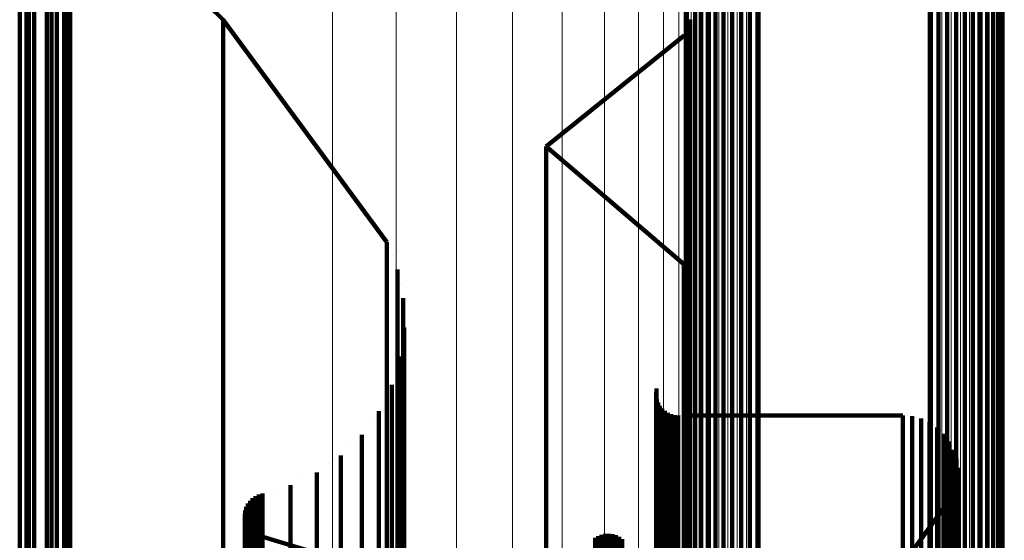
# Model space of a CAD drawing. Units: metres. Extents: x 6.414 to 6.505, y 0.378 to 0.922.
# Drawn here: x 6.495 to 6.505, y 0.888 to 0.893 of the extents above; entities that cross this region are included whole.
import ezdxf

# ---------------------------------------------------------------- set-up
doc = ezdxf.new("R2010")
doc.units = ezdxf.units.M
doc.linetypes.add('AUSGEZOGEN', pattern=[0])
doc.linetypes.add('VERDECKT2_S2', pattern=[0.036, 0.02, -0.016])
doc.layers.add('Standard', color=7, linetype='AUSGEZOGEN', lineweight=13)

msp = doc.modelspace()

# ---------------------------------------------------------------- linework, layer by layer
at = {"layer": 'Standard', "color": 253, "linetype": 'VERDECKT2_S2', "lineweight": 140, "transparency": 33554687}
for p, q in [((6.4952979, 0.8964089), (6.4952979, 0.8926722)), ((6.4955239, 0.8958807), (6.4955239, 0.892152)), ((6.5049042, 0.8954679), (6.5049042, 0.8930298)), ((6.5017969, 0.8954248), (6.5017969, 0.8929872)), ((6.50487, 0.8953889), (6.50487, 0.8929516)), ((6.4956618, 0.8953253), (6.4956618, 0.8916049)), ((6.5048234, 0.8953162), (6.5048234, 0.8928796)), ((6.5046981, 0.8951973), (6.5046981, 0.892762)), ((6.5047656, 0.8952518), (6.5047656, 0.8928159)), ((6.4956931, 0.8951542), (6.4956931, 0.8927192)), ((6.5041976, 0.8951355), (6.5041976, 0.8927007)), ((6.5042816, 0.8951121), (6.5042816, 0.8926776)), ((6.5043683, 0.8951021), (6.5043683, 0.8926677)), ((6.5044556, 0.895106), (6.5044556, 0.8926714)), ((6.5045411, 0.8951234), (6.5045411, 0.8926888)), ((6.5046226, 0.8951542), (6.5046226, 0.8927192)), ((6.4956483, 0.8949817), (6.4956483, 0.8925485)), ((6.495575, 0.8948188), (6.495575, 0.8923872)), ((6.4957081, 0.8947558), (6.4957081, 0.8910441)), ((6.4954753, 0.8946702), (6.4954753, 0.8922401)), ((6.4953519, 0.8945398), (6.4953519, 0.892111)), ((6.4957081, 0.8945464), (6.4972191, 0.89306)), ((6.4952083, 0.8944315), (6.4952083, 0.8920036)), ((6.4952765, 0.8939797), (6.4952765, 0.8927043)), ((6.5021599, 0.8933282), (6.5021599, 0.8902917)), ((6.5022454, 0.8933455), (6.5022454, 0.8903089)), ((6.5023326, 0.8933493), (6.5023326, 0.8903126)), ((6.5024194, 0.8933394), (6.5024194, 0.8903029)), ((6.5025034, 0.8933162), (6.5025034, 0.89028)), ((6.5020029, 0.8932551), (6.5020029, 0.8902195)), ((6.5020784, 0.8932978), (6.5020784, 0.8902617)), ((6.5018775, 0.8931374), (6.5018775, 0.8901034)), ((6.5019354, 0.8932012), (6.5019354, 0.8901663)), ((6.4972191, 0.89306), (6.4972191, 0.8928182)), ((6.4972191, 0.89306), (6.4988349, 0.8908658)), ((6.501831, 0.8930654), (6.501831, 0.8900323)), ((6.5049042, 0.8930298), (6.5049042, 0.8899971)), ((6.5017969, 0.8929872), (6.5017969, 0.889955)), ((6.50487, 0.8929516), (6.50487, 0.8899199)), ((6.5004064, 0.8918091), (6.501769, 0.8929064)), ((6.5048234, 0.8928796), (6.5048234, 0.8898488)), ((6.4972191, 0.8928182), (6.4972191, 0.8920765)), ((6.5046981, 0.892762), (6.5046981, 0.8897325)), ((6.5047656, 0.8928159), (6.5047656, 0.8897858)), ((6.4952765, 0.8927043), (6.4952765, 0.8908797)), ((6.4952979, 0.8926722), (6.4952979, 0.8883038)), ((6.4956931, 0.8927192), (6.4956931, 0.8896904)), ((6.5041976, 0.8927007), (6.5041976, 0.8896722)), ((6.5042816, 0.8926776), (6.5042816, 0.8896492)), ((6.5043683, 0.8926677), (6.5043683, 0.8896395)), ((6.5044556, 0.8926714), (6.5044556, 0.8896433)), ((6.5045411, 0.8926888), (6.5045411, 0.8896603)), ((6.5046226, 0.8927192), (6.5046226, 0.8896904)), ((6.4956483, 0.8925485), (6.4956483, 0.8895217)), ((6.495575, 0.8923872), (6.495575, 0.8893625)), ((6.4954753, 0.8922401), (6.4954753, 0.8892172)), ((6.4955239, 0.892152), (6.4955239, 0.887793)), ((6.4953519, 0.892111), (6.4953519, 0.8890898)), ((6.4972191, 0.8920765), (6.4972191, 0.890811)), ((6.4952083, 0.8920036), (6.4952083, 0.8889837)), ((6.5004064, 0.8918091), (6.5004064, 0.8915686)), ((6.5017668, 0.8906466), (6.5004064, 0.8918091)), ((6.4956618, 0.8916049), (6.4956618, 0.8872558)), ((6.5004064, 0.8915686), (6.5004064, 0.8908305)), ((6.4957081, 0.8910441), (6.4957081, 0.8867051)), ((6.4952765, 0.8908797), (6.4952765, 0.8884872)), ((6.4972191, 0.890811), (6.4972191, 0.8890006)), ((6.4988349, 0.8908658), (6.4988349, 0.8906262)), ((6.5004064, 0.8908305), (6.5004064, 0.8895716)), ((6.4988866, 0.8907305), (6.4988866, 0.8907305)), ((6.4988349, 0.8906262), (6.4988349, 0.8898911)), ((6.4989383, 0.8905952), (6.4989383, 0.890356)), ((6.5017668, 0.8906466), (6.5017668, 0.8904072)), ((6.498967, 0.8904532), (6.498967, 0.8904532)), ((6.5017668, 0.8904072), (6.5017668, 0.8896728)), ((6.4989383, 0.890356), (6.4989383, 0.8896216)), ((6.4989958, 0.8903113), (6.4989958, 0.8900723)), ((6.5022454, 0.8903089), (6.5022454, 0.8866646)), ((6.5023326, 0.8903126), (6.5023326, 0.8866683)), ((6.5024194, 0.8903029), (6.5024194, 0.8866586)), ((6.5020029, 0.8902195), (6.5020029, 0.8865766)), ((6.5020784, 0.8902617), (6.5020784, 0.8866182)), ((6.5021599, 0.8902917), (6.5021599, 0.8866477)), ((6.5025034, 0.89028), (6.5025034, 0.8866361)), ((6.4990009, 0.8901665), (6.4990009, 0.8901665)), ((6.5019354, 0.8901663), (6.5019354, 0.8865241)), ((6.4989958, 0.8900723), (6.4989958, 0.8893388)), ((6.499006, 0.8900217), (6.499006, 0.889783)), ((6.5016326, 0.8900327), (6.5016326, 0.8900327)), ((6.501831, 0.8900323), (6.501831, 0.8863922)), ((6.5018775, 0.8901034), (6.5018775, 0.8864621)), ((6.5017969, 0.889955), (6.5017969, 0.8863161)), ((6.50487, 0.8899199), (6.50487, 0.8862814)), ((6.5049042, 0.8899971), (6.5049042, 0.8863575)), ((6.4988349, 0.8898911), (6.4988349, 0.8886371)), ((6.4989872, 0.8898781), (6.4989872, 0.8898781)), ((6.5048234, 0.8898488), (6.5048234, 0.8862115)), ((6.4989684, 0.8897345), (6.4989684, 0.889496)), ((6.499006, 0.889783), (6.499006, 0.8890504)), ((6.5046981, 0.8897325), (6.5046981, 0.886097)), ((6.5047656, 0.8897858), (6.5047656, 0.8861495)), ((6.4956931, 0.8896904), (6.4956931, 0.8860555)), ((6.4989383, 0.8896216), (6.4989383, 0.888369)), ((6.5017668, 0.8896728), (6.5017668, 0.8884198)), ((6.5041976, 0.8896722), (6.5041976, 0.8860375)), ((6.5042816, 0.8896492), (6.5042816, 0.8860149)), ((6.5043683, 0.8896395), (6.5043683, 0.8860053)), ((6.5044556, 0.8896433), (6.5044556, 0.886009)), ((6.5045411, 0.8896603), (6.5045411, 0.8860259)), ((6.5046226, 0.8896904), (6.5046226, 0.8860555)), ((6.4989263, 0.8895959), (6.4989263, 0.8895959)), ((6.5004064, 0.8895716), (6.5004064, 0.8877706)), ((6.4956483, 0.8895217), (6.4956483, 0.8858893)), ((6.4988841, 0.8894573), (6.4988841, 0.8892192)), ((6.4989684, 0.889496), (6.4989684, 0.8887643)), ((6.495575, 0.8893625), (6.495575, 0.8857325)), ((6.4989958, 0.8893388), (6.4989958, 0.8880876)), ((6.5014936, 0.8893837), (6.5014936, 0.8891456)), ((6.501496, 0.8894012), (6.501496, 0.8894012)), ((6.5014979, 0.8893311), (6.5014979, 0.8893311)), ((6.5014983, 0.8894187), (6.5014983, 0.8891805)), ((6.4988198, 0.8893275), (6.4988198, 0.8893275)), ((6.5015013, 0.8893137), (6.5015013, 0.8890757)), ((6.5015073, 0.8892972), (6.5015073, 0.8892972)), ((6.5015135, 0.8892806), (6.5015135, 0.8890426)), ((6.5015222, 0.8892653), (6.5015222, 0.8892653)), ((6.5015309, 0.8892499), (6.5015309, 0.8890119)), ((6.5015419, 0.8892361), (6.5015419, 0.8892361)), ((6.4954753, 0.8892172), (6.4954753, 0.8855895)), ((6.4987555, 0.8891977), (6.4987555, 0.8889598)), ((6.4988841, 0.8892192), (6.4988841, 0.8884883)), ((6.5014936, 0.8891456), (6.5014936, 0.8884149)), ((6.5014983, 0.8891805), (6.5014983, 0.8884498)), ((6.501553, 0.8892224), (6.501553, 0.8889844)), ((6.5015661, 0.8892106), (6.5015661, 0.8892106)), ((6.5015793, 0.8891989), (6.5015793, 0.8889609)), ((6.5015942, 0.8891893), (6.5015942, 0.8891893)), ((6.501609, 0.8891799), (6.501609, 0.8889419)), ((6.5016253, 0.8891729), (6.5016253, 0.8891729)), ((6.5016414, 0.8891659), (6.5016414, 0.888928)), ((6.5016586, 0.8891616), (6.5016586, 0.8891616)), ((6.5016757, 0.8891573), (6.5016757, 0.8889195)), ((6.5016933, 0.8891559), (6.5016933, 0.8891559)), ((6.5017109, 0.8891545), (6.5017109, 0.8889167)), ((6.5017389, 0.8891545), (6.5017389, 0.8891545)), ((6.5017679, 0.8891545), (6.5017679, 0.8891545)), ((6.5039297, 0.8891545), (6.501769, 0.8891545)), ((6.5039297, 0.8891545), (6.5039297, 0.8889167)), ((6.5039756, 0.8891506), (6.5039756, 0.8891506)), ((6.5040213, 0.8891467), (6.5040213, 0.8889089)), ((6.5040658, 0.8891352), (6.5040658, 0.8891352)), ((6.4953519, 0.8890898), (6.4953519, 0.885464)), ((6.4986708, 0.8890803), (6.4986708, 0.8890803)), ((6.499006, 0.8890504), (6.499006, 0.8878008)), ((6.5015013, 0.8890757), (6.5015013, 0.8883453)), ((6.5015135, 0.8890426), (6.5015135, 0.8883123)), ((6.5041103, 0.8891236), (6.5041103, 0.8888859)), ((6.5041522, 0.8891048), (6.5041522, 0.8891048)), ((6.5041942, 0.8890859), (6.5041942, 0.8888481)), ((6.5042324, 0.8890603), (6.5042324, 0.8890603)), ((6.4952083, 0.8889837), (6.4952083, 0.8853595)), ((6.4972191, 0.8890006), (6.4972191, 0.8866268)), ((6.4985859, 0.8889628), (6.4985859, 0.8887252)), ((6.4987555, 0.8889598), (6.4987555, 0.8882297)), ((6.5015309, 0.8890119), (6.5015309, 0.8882817)), ((6.501553, 0.8889844), (6.501553, 0.8882543)), ((6.5015793, 0.8889609), (6.5015793, 0.8882308)), ((6.501609, 0.8889419), (6.501609, 0.8882119)), ((6.5042704, 0.8890346), (6.5042704, 0.8887969)), ((6.5043038, 0.8890029), (6.5043038, 0.8890029)), ((6.5043371, 0.8889712), (6.5043371, 0.8887335)), ((6.4984831, 0.8888609), (6.4984831, 0.8888609)), ((6.5016414, 0.888928), (6.5016414, 0.8881981)), ((6.5016757, 0.8889195), (6.5016757, 0.8881895)), ((6.5017109, 0.8889167), (6.5017109, 0.8881867)), ((6.5039297, 0.8889167), (6.5039297, 0.8881867)), ((6.5040213, 0.8889089), (6.5040213, 0.888179)), ((6.5041103, 0.8888859), (6.5041103, 0.8881559)), ((6.5041942, 0.8888481), (6.5041942, 0.8881184)), ((6.5043645, 0.8889343), (6.5043645, 0.8889343)), ((6.504392, 0.8888975), (6.504392, 0.8886599)), ((6.5044128, 0.8888566), (6.5044128, 0.8888566)), ((6.4983801, 0.8887589), (6.4983801, 0.8885214)), ((6.4989684, 0.8887643), (6.4989684, 0.8875162)), ((6.5042704, 0.8887969), (6.5042704, 0.8880673)), ((6.5044337, 0.8888156), (6.5044337, 0.8885781)), ((6.5044474, 0.8887717), (6.5044474, 0.8887717)), ((6.4982618, 0.8886753), (6.4982618, 0.8886753)), ((6.4985859, 0.8887252), (6.4985859, 0.8879958)), ((6.5043371, 0.8887335), (6.5043371, 0.8880042)), ((6.504392, 0.8886599), (6.504392, 0.8879308)), ((6.5044611, 0.8887278), (6.5044611, 0.8884904)), ((6.5044672, 0.8886823), (6.5044672, 0.8886823)), ((6.4981436, 0.8885916), (6.4981436, 0.8883544)), ((6.4988349, 0.8886371), (6.4988349, 0.886843)), ((6.5044337, 0.8885781), (6.5044337, 0.8878492)), ((6.5044716, 0.8885908), (6.5044716, 0.8885908)), ((6.5044733, 0.8886367), (6.5044733, 0.8883994)), ((6.4952765, 0.8884872), (6.4952765, 0.8855111)), ((6.4978829, 0.8884655), (6.4978829, 0.8882283)), ((6.4980132, 0.8885286), (6.4980132, 0.8885286)), ((6.4983801, 0.8885214), (6.4983801, 0.8877928)), ((6.4988841, 0.8884883), (6.4988841, 0.8872416)), ((6.5044513, 0.8884549), (6.5044513, 0.8882177)), ((6.5044606, 0.8884999), (6.5044606, 0.8884999)), ((6.5044611, 0.8884904), (6.5044611, 0.8877618)), ((6.50447, 0.8885449), (6.50447, 0.8883077)), ((6.497538, 0.888358), (6.497538, 0.888121)), ((6.4975541, 0.8883659), (6.4975541, 0.8883659)), ((6.4975703, 0.8883737), (6.4975703, 0.8881367)), ((6.4975876, 0.8883788), (6.4975876, 0.8883788)), ((6.4976049, 0.8883839), (6.4976049, 0.8881468)), ((6.4977438, 0.8884247), (6.4977438, 0.8884247)), ((6.4989383, 0.888369), (6.4989383, 0.886577)), ((6.5014936, 0.8884149), (6.5014936, 0.8871686)), ((6.5014983, 0.8884498), (6.5014983, 0.8872033)), ((6.5017668, 0.8884198), (6.5017668, 0.8866275)), ((6.5044176, 0.8883693), (6.5044176, 0.8881323)), ((6.5044344, 0.8884121), (6.5044344, 0.8884121)), ((6.5044733, 0.8883994), (6.5044733, 0.887671)), ((6.4952979, 0.8883038), (6.4952979, 0.8863063)), ((6.4974541, 0.8882666), (6.4974541, 0.8882666)), ((6.4974621, 0.8882827), (6.4974621, 0.8880457)), ((6.4974726, 0.8882974), (6.4974726, 0.8882974)), ((6.4974831, 0.8883119), (6.4974831, 0.8880748)), ((6.4974958, 0.8883246), (6.4974958, 0.8883246)), ((6.4975087, 0.8883372), (6.4975087, 0.8881002)), ((6.4975233, 0.8883476), (6.4975233, 0.8883476)), ((6.4981436, 0.8883544), (6.4981436, 0.8876262)), ((6.5015013, 0.8883453), (6.5015013, 0.8870994)), ((6.5015135, 0.8883123), (6.5015135, 0.8870665)), ((6.5015309, 0.8882817), (6.5015309, 0.8870361)), ((6.5027936, 0.8861192), (6.5043701, 0.8882906)), ((6.5043701, 0.8882906), (6.5043701, 0.8880536)), ((6.5043939, 0.88833), (6.5043939, 0.88833)), ((6.50447, 0.8883077), (6.50447, 0.8875795)), ((6.4974313, 0.8881804), (6.4974313, 0.8879435)), ((6.4974319, 0.8881624), (6.4974319, 0.8881624)), ((6.4974335, 0.8881982), (6.4974335, 0.8881982)), ((6.4974359, 0.888216), (6.4974359, 0.8879791)), ((6.497441, 0.8882332), (6.497441, 0.8882332)), ((6.4974462, 0.8882504), (6.4974462, 0.8880135)), ((6.4978829, 0.8882283), (6.4978829, 0.8875005)), ((6.4987555, 0.8882297), (6.4987555, 0.8869844)), ((6.501553, 0.8882543), (6.501553, 0.8870089)), ((6.5015793, 0.8882308), (6.5015793, 0.8869855)), ((6.501609, 0.8882119), (6.501609, 0.8869667)), ((6.5016414, 0.8881981), (6.5016414, 0.8869528)), ((6.5016757, 0.8881895), (6.5016757, 0.8869444)), ((6.5017109, 0.8881867), (6.5017109, 0.8869415)), ((6.5039297, 0.8881867), (6.5039297, 0.8869415)), ((6.5040213, 0.888179), (6.5040213, 0.8869339)), ((6.5044513, 0.8882177), (6.5044513, 0.8874899)), ((6.4974326, 0.8881444), (6.4974326, 0.8879075)), ((6.4974363, 0.8881268), (6.4974363, 0.8881268)), ((6.4974399, 0.8881093), (6.4974399, 0.8878724)), ((6.4974464, 0.8880925), (6.4974464, 0.8880925)), ((6.4974529, 0.8880757), (6.4974529, 0.8878389)), ((6.4974831, 0.8880748), (6.4974831, 0.8873475)), ((6.4975087, 0.8881002), (6.4975087, 0.8873727)), ((6.497538, 0.888121), (6.497538, 0.8873934)), ((6.4975703, 0.8881367), (6.4975703, 0.8874091)), ((6.4976049, 0.8881468), (6.4976049, 0.8874192)), ((6.4989958, 0.8880876), (6.4989958, 0.8862978)), ((6.5041103, 0.8881559), (6.5041103, 0.886911)), ((6.5041942, 0.8881184), (6.5041942, 0.8868736)), ((6.5042704, 0.8880673), (6.5042704, 0.8868228)), ((6.5044176, 0.8881323), (6.5044176, 0.8874047)), ((6.4974359, 0.8879791), (6.4974359, 0.8872521)), ((6.4974462, 0.8880135), (6.4974462, 0.8872863)), ((6.497462, 0.8880602), (6.497462, 0.8880602)), ((6.4974621, 0.8880457), (6.4974621, 0.8873185)), ((6.4974712, 0.8880447), (6.4974712, 0.887808)), ((6.4974828, 0.888031), (6.4974828, 0.888031)), ((6.4974944, 0.8880172), (6.4974944, 0.8877805)), ((6.4975081, 0.8880056), (6.4975081, 0.8880056)), ((6.4975217, 0.8879938), (6.4975217, 0.8877571)), ((6.4975372, 0.8879846), (6.4975372, 0.8879846)), ((6.4975526, 0.8879754), (6.4975526, 0.8877387)), ((6.4975693, 0.8879688), (6.4975693, 0.8879688)), ((6.4985859, 0.8879958), (6.4985859, 0.8867516)), ((6.5009382, 0.8879689), (6.5009382, 0.8879689)), ((6.500955, 0.8879755), (6.500955, 0.8877388)), ((6.5009725, 0.8879792), (6.5009725, 0.8879792)), ((6.5009902, 0.8879829), (6.5009902, 0.8877462)), ((6.5010082, 0.8879837), (6.5010082, 0.8879837)), ((6.5010262, 0.8879846), (6.5010262, 0.8877478)), ((6.5010441, 0.8879823), (6.5010441, 0.8879823)), ((6.5010619, 0.8879801), (6.5010619, 0.8877434)), ((6.5010792, 0.887975), (6.5010792, 0.887975)), ((6.5010964, 0.8879698), (6.5010964, 0.8877332)), ((6.5043371, 0.8880042), (6.5043371, 0.88676)), ((6.5043701, 0.8880536), (6.5043701, 0.8873263)), ((6.4974313, 0.8879435), (6.4974313, 0.8872166)), ((6.497586, 0.8879622), (6.497586, 0.8877255)), ((6.497586, 0.8879622), (6.499006, 0.8875353)), ((6.5008769, 0.8879321), (6.5008769, 0.8879321)), ((6.5008906, 0.8879438), (6.5008906, 0.8877072)), ((6.500906, 0.8879531), (6.500906, 0.8879531)), ((6.5009215, 0.8879623), (6.5009215, 0.8877256)), ((6.5011126, 0.887962), (6.5011126, 0.887962)), ((6.5011288, 0.887954), (6.5011288, 0.8877175)), ((6.5011434, 0.8879437), (6.5011434, 0.8879437)), ((6.5011581, 0.8879332), (6.5011581, 0.8876966)), ((6.504392, 0.8879308), (6.504392, 0.886687))]:
    msp.add_line(p, q, dxfattribs=at)
at = {"layer": 'Standard', "color": 7, "linetype": 'AUSGEZOGEN', "lineweight": 13, "transparency": 33554687}
for points in [[(6.4982983, 0.9121733), (6.4982983, 0.9119126), (6.4982983, 0.9111124), (6.4982983, 0.9097475), (6.4982983, 0.9077948), (6.4982983, 0.9052344), (6.4982983, 0.9020494), (6.4982983, 0.8982272), (6.4982983, 0.8937589), (6.4982983, 0.8886407), (6.4982983, 0.8828736), (6.4982983, 0.8764636), (6.4982983, 0.8694221), (6.4982983, 0.8617661), (6.4982983, 0.8535175), (6.4982983, 0.8447035), (6.4982983, 0.8353562), (6.4982983, 0.8255121), (6.4982983, 0.8152116), (6.4982983, 0.8044987)], [(6.4989268, 0.9120197), (6.4989268, 0.9117591), (6.4989268, 0.9109594), (6.4989268, 0.9095953), (6.4989268, 0.9076437), (6.4989268, 0.9050848), (6.4989268, 0.9019017), (6.4989268, 0.8980817), (6.4989268, 0.8936161), (6.4989268, 0.8885009), (6.4989268, 0.8827371), (6.4989268, 0.8763308), (6.4989268, 0.8692935), (6.4989268, 0.861642), (6.4989268, 0.8533983), (6.4989268, 0.8445894), (6.4989268, 0.8352476), (6.4989268, 0.8254092), (6.4989268, 0.8151148), (6.4989268, 0.8044082)], [(6.4995235, 0.91177), (6.4995235, 0.9115096), (6.4995235, 0.9107107), (6.4995235, 0.9093478), (6.4995235, 0.9073981), (6.4995235, 0.9048416), (6.4995235, 0.9016616), (6.4995235, 0.8978452), (6.4995235, 0.8933839), (6.4995235, 0.8882736), (6.4995235, 0.8825152), (6.4995235, 0.8761151), (6.4995235, 0.8690845), (6.4995235, 0.8614402), (6.4995235, 0.8532043), (6.4995235, 0.8444039), (6.4995235, 0.8350709), (6.4995235, 0.825242), (6.4995235, 0.8149573), (6.4995235, 0.8042609)], [(6.5000741, 0.9114301), (6.5000741, 0.9111702), (6.5000741, 0.9103722), (6.5000741, 0.9090112), (6.5000741, 0.907064), (6.5000741, 0.9045109), (6.5000741, 0.9013349), (6.5000741, 0.8975235), (6.5000741, 0.8930679), (6.5000741, 0.8879643), (6.5000741, 0.8822134), (6.5000741, 0.8758215), (6.5000741, 0.8688002), (6.5000741, 0.8611657), (6.5000741, 0.8529405), (6.5000741, 0.8441515), (6.5000741, 0.8348307), (6.5000741, 0.8250145), (6.5000741, 0.8147432), (6.5000741, 0.8040607)], [(6.5005649, 0.9110087), (6.5005649, 0.9107491), (6.5005649, 0.9099525), (6.5005649, 0.9085936), (6.5005649, 0.9066496), (6.5005649, 0.9041005), (6.5005649, 0.9009297), (6.5005649, 0.8971244), (6.5005649, 0.8926761), (6.5005649, 0.8875806), (6.5005649, 0.8818391), (6.5005649, 0.8754575), (6.5005649, 0.8684474), (6.5005649, 0.8608253), (6.5005649, 0.8526133), (6.5005649, 0.8438385), (6.5005649, 0.8345327), (6.5005649, 0.8247323), (6.5005649, 0.8144775), (6.5005649, 0.8038122)], [(6.5009839, 0.9105159), (6.5009839, 0.9102567), (6.5009839, 0.9094615), (6.5009839, 0.9081053), (6.5009839, 0.906165), (6.5009839, 0.9036207), (6.5009839, 0.9004559), (6.5009839, 0.8966578), (6.5009839, 0.8922178), (6.5009839, 0.887132), (6.5009839, 0.8814012), (6.5009839, 0.8750317), (6.5009839, 0.8680348), (6.5009839, 0.8604271), (6.5009839, 0.8522307), (6.5009839, 0.8434724), (6.5009839, 0.8341842), (6.5009839, 0.8244022), (6.5009839, 0.8141669), (6.5009839, 0.8035217)], [(6.501321, 0.9099637), (6.501321, 0.9097051), (6.501321, 0.9089116), (6.501321, 0.9075582), (6.501321, 0.9056219), (6.501321, 0.9030831), (6.501321, 0.899925), (6.501321, 0.8961349), (6.501321, 0.8917043), (6.501321, 0.8866293), (6.501321, 0.8809107), (6.501321, 0.8745547), (6.501321, 0.8675726), (6.501321, 0.8599811), (6.501321, 0.851802), (6.501321, 0.8430623), (6.501321, 0.8337938), (6.501321, 0.8240326), (6.501321, 0.8138189), (6.501321, 0.8031962)], [(6.5015678, 0.9093657), (6.5015678, 0.9091076), (6.5015678, 0.9083161), (6.5015678, 0.9069658), (6.5015678, 0.905034), (6.5015678, 0.9025009), (6.5015678, 0.8993501), (6.5015678, 0.8955688), (6.5015678, 0.8911483), (6.5015678, 0.886085), (6.5015678, 0.8803795), (6.5015678, 0.8740381), (6.5015678, 0.8670721), (6.5015678, 0.859498), (6.5015678, 0.8513376), (6.5015678, 0.842618), (6.5015678, 0.8333709), (6.5015678, 0.8236321), (6.5015678, 0.813442), (6.5015678, 0.8028436)], [(6.5017184, 0.9087365), (6.5017184, 0.9084791), (6.5017184, 0.9076895), (6.5017184, 0.9063424), (6.5017184, 0.9044153), (6.5017184, 0.9018884), (6.5017184, 0.8987452), (6.5017184, 0.894973), (6.5017184, 0.8905634), (6.5017184, 0.8855122), (6.5017184, 0.8798207), (6.5017184, 0.8734946), (6.5017184, 0.8665455), (6.5017184, 0.8589897), (6.5017184, 0.8508492), (6.5017184, 0.8421508), (6.5017184, 0.832926), (6.5017184, 0.8232108), (6.5017184, 0.8130453), (6.5017184, 0.8024728)], [(6.501769, 0.9080915), (6.501769, 0.9078348), (6.501769, 0.9070471), (6.501769, 0.9057034), (6.501769, 0.9037811), (6.501769, 0.9012605), (6.501769, 0.8981251), (6.501769, 0.8943624), (6.501769, 0.8899637), (6.501769, 0.8849251), (6.501769, 0.8792477), (6.501769, 0.8729374), (6.501769, 0.8660057), (6.501769, 0.8584688), (6.501769, 0.8503485), (6.501769, 0.8416717), (6.501769, 0.8324699), (6.501769, 0.822779), (6.501769, 0.8126389), (6.501769, 0.8020926)], [(6.5042231, 0.9058199), (6.5042231, 0.9055656), (6.5042231, 0.9047848), (6.5042231, 0.9034529), (6.5042231, 0.9015475), (6.5042231, 0.8990491), (6.5042231, 0.8959413), (6.5042231, 0.8922116), (6.5042231, 0.8878517), (6.5042231, 0.8828574), (6.5042231, 0.87723), (6.5042231, 0.8709753), (6.5042231, 0.8641044), (6.5042231, 0.8566338), (6.5042231, 0.848585), (6.5042231, 0.8399846), (6.5042231, 0.8308637), (6.5042231, 0.8212581), (6.5042231, 0.8112071), (6.5042231, 0.8007537)], [(6.5043136, 0.9058404), (6.5043136, 0.905586), (6.5043136, 0.9048051), (6.5043136, 0.9034731), (6.5043136, 0.9015676), (6.5043136, 0.899069), (6.5043136, 0.895961), (6.5043136, 0.892231), (6.5043136, 0.8878707), (6.5043136, 0.8828761), (6.5043136, 0.8772482), (6.5043136, 0.870993), (6.5043136, 0.8641215), (6.5043136, 0.8566503), (6.5043136, 0.848601), (6.5043136, 0.8399998), (6.5043136, 0.8308782), (6.5043136, 0.8212718), (6.5043136, 0.81122), (6.5043136, 0.8007657)], [(6.5044062, 0.9058452), (6.5044062, 0.9055907), (6.5044062, 0.9048099), (6.5044062, 0.9034779), (6.5044062, 0.9015723), (6.5044062, 0.8990737), (6.5044062, 0.8959656), (6.5044062, 0.8922355), (6.5044062, 0.8878751), (6.5044062, 0.8828804), (6.5044062, 0.8772524), (6.5044062, 0.8709971), (6.5044062, 0.8641255), (6.5044062, 0.8566542), (6.5044062, 0.8486047), (6.5044062, 0.8400034), (6.5044062, 0.8308816), (6.5044062, 0.821275), (6.5044062, 0.811223), (6.5044062, 0.8007686)], [(6.5044985, 0.9058342), (6.5044985, 0.9055797), (6.5044985, 0.9047989), (6.5044985, 0.9034669), (6.5044985, 0.9015615), (6.5044985, 0.8990629), (6.5044985, 0.895955), (6.5044985, 0.892225), (6.5044985, 0.8878648), (6.5044985, 0.8828703), (6.5044985, 0.8772426), (6.5044985, 0.8709875), (6.5044985, 0.8641163), (6.5044985, 0.8566453), (6.5044985, 0.848596), (6.5044985, 0.8399951), (6.5044985, 0.8308738), (6.5044985, 0.8212676), (6.5044985, 0.8112161), (6.5044985, 0.800762)], [(6.5045873, 0.9058076), (6.5045873, 0.9055532), (6.5045873, 0.9047725), (6.5045873, 0.9034406), (6.5045873, 0.9015354), (6.5045873, 0.899037), (6.5045873, 0.8959294), (6.5045873, 0.8921999), (6.5045873, 0.8878401), (6.5045873, 0.8828461), (6.5045873, 0.877219), (6.5045873, 0.8709645), (6.5045873, 0.8640941), (6.5045873, 0.8566238), (6.5045873, 0.8485754), (6.5045873, 0.8399754), (6.5045873, 0.8308549), (6.5045873, 0.8212498), (6.5045873, 0.8111993), (6.5045873, 0.8007464)], [(6.5046705, 0.9057663), (6.5046705, 0.9055119), (6.5046705, 0.9047313), (6.5046705, 0.9033998), (6.5046705, 0.9014948), (6.5046705, 0.8989969), (6.5046705, 0.8958898), (6.5046705, 0.8921608), (6.5046705, 0.8878018), (6.5046705, 0.8828086), (6.5046705, 0.8771823), (6.5046705, 0.870929), (6.5046705, 0.8640595), (6.5046705, 0.8565905), (6.5046705, 0.8485434), (6.5046705, 0.8399448), (6.5046705, 0.8308258), (6.5046705, 0.8212221), (6.5046705, 0.8111733), (6.5046705, 0.800722)], [(6.5017769, 0.9056918), (6.5017769, 0.9054375), (6.5017769, 0.904657), (6.5017769, 0.9033259), (6.5017769, 0.9014215), (6.5017769, 0.8989243), (6.5017769, 0.8958181), (6.5017769, 0.8920902), (6.5017769, 0.8877325), (6.5017769, 0.8827407), (6.5017769, 0.8771161), (6.5017769, 0.8708646), (6.5017769, 0.8639971), (6.5017769, 0.8565303), (6.5017769, 0.8484855), (6.5017769, 0.8398894), (6.5017769, 0.8307731), (6.5017769, 0.8211723), (6.5017769, 0.8111263), (6.5017769, 0.8006781)], [(6.5047455, 0.9057115), (6.5047455, 0.9054572), (6.5047455, 0.9046768), (6.5047455, 0.9033455), (6.5047455, 0.9014409), (6.5047455, 0.8989435), (6.5047455, 0.8958371), (6.5047455, 0.8921089), (6.5047455, 0.8877507), (6.5047455, 0.8827587), (6.5047455, 0.8771337), (6.5047455, 0.8708816), (6.5047455, 0.8640137), (6.5047455, 0.8565462), (6.5047455, 0.8485009), (6.5047455, 0.8399041), (6.5047455, 0.8307871), (6.5047455, 0.8211854), (6.5047455, 0.8111388), (6.5047455, 0.8006898)], [(6.5018004, 0.905602), (6.5018004, 0.9053478), (6.5018004, 0.9045677), (6.5018004, 0.9032369), (6.5018004, 0.9013333), (6.5018004, 0.8988369), (6.5018004, 0.8957318), (6.5018004, 0.8920052), (6.5018004, 0.887649), (6.5018004, 0.882659), (6.5018004, 0.8770364), (6.5018004, 0.870787), (6.5018004, 0.863922), (6.5018004, 0.8564578), (6.5018004, 0.8484158), (6.5018004, 0.8398227), (6.5018004, 0.8307097), (6.5018004, 0.8211122), (6.5018004, 0.8110697), (6.5018004, 0.8006252)], [(6.5048099, 0.9056448), (6.5048099, 0.9053905), (6.5048099, 0.9046102), (6.5048099, 0.9032793), (6.5048099, 0.9013752), (6.5048099, 0.8988786), (6.5048099, 0.8957729), (6.5048099, 0.8920457), (6.5048099, 0.8876888), (6.5048099, 0.882698), (6.5048099, 0.8770744), (6.5048099, 0.870824), (6.5048099, 0.8639578), (6.5048099, 0.8564923), (6.5048099, 0.848449), (6.5048099, 0.8398545), (6.5048099, 0.8307398), (6.5048099, 0.8211407), (6.5048099, 0.8110967), (6.5048099, 0.8006505)], [(6.5048622, 0.9055681), (6.5048622, 0.9053138), (6.5048622, 0.9045339), (6.5048622, 0.9032033), (6.5048622, 0.9012998), (6.5048622, 0.8988039), (6.5048622, 0.8956992), (6.5048622, 0.8919731), (6.5048622, 0.8876174), (6.5048622, 0.8826281), (6.5048622, 0.8770062), (6.5048622, 0.8707577), (6.5048622, 0.8638936), (6.5048622, 0.8564303), (6.5048622, 0.8483895), (6.5048622, 0.8397975), (6.5048622, 0.8306855), (6.5048622, 0.8210894), (6.5048622, 0.8110484), (6.5048622, 0.8006052)], [(6.5018389, 0.9055175), (6.5018389, 0.9052634), (6.5018389, 0.9044835), (6.5018389, 0.9031533), (6.5018389, 0.9012501), (6.5018389, 0.8987547), (6.5018389, 0.8956506), (6.5018389, 0.8919253), (6.5018389, 0.8875704), (6.5018389, 0.8825821), (6.5018389, 0.8769614), (6.5018389, 0.870714), (6.5018389, 0.8638513), (6.5018389, 0.8563895), (6.5018389, 0.8483502), (6.5018389, 0.8397599), (6.5018389, 0.8306498), (6.5018389, 0.8210556), (6.5018389, 0.8110165), (6.5018389, 0.8005754)], [(6.5049005, 0.9054836), (6.5049005, 0.9052295), (6.5049005, 0.9044498), (6.5049005, 0.9031196), (6.5049005, 0.9012168), (6.5049005, 0.8987216), (6.5049005, 0.8956179), (6.5049005, 0.8918931), (6.5049005, 0.8875388), (6.5049005, 0.8825513), (6.5049005, 0.8769312), (6.5049005, 0.8706847), (6.5049005, 0.8638229), (6.5049005, 0.8563621), (6.5049005, 0.8483239), (6.5049005, 0.8397347), (6.5049005, 0.8306259), (6.5049005, 0.8210328), (6.5049005, 0.8109951), (6.5049005, 0.8005554)], [(6.5018911, 0.9054408), (6.5018911, 0.9051868), (6.5018911, 0.9044071), (6.5018911, 0.9030773), (6.5018911, 0.9011747), (6.5018911, 0.89868), (6.5018911, 0.8955768), (6.5018911, 0.8918527), (6.5018911, 0.887499), (6.5018911, 0.8825123), (6.5018911, 0.8768931), (6.5018911, 0.8706477), (6.5018911, 0.8637871), (6.5018911, 0.8563275), (6.5018911, 0.8482907), (6.5018911, 0.839703), (6.5018911, 0.8305956), (6.5018911, 0.8210042), (6.5018911, 0.8109681), (6.5018911, 0.8005302)], [(6.5019556, 0.9053741), (6.5019556, 0.9051201), (6.5019556, 0.9043407), (6.5019556, 0.9030111), (6.5019556, 0.9011091), (6.5019556, 0.898615), (6.5019556, 0.8955126), (6.5019556, 0.8917894), (6.5019556, 0.8874371), (6.5019556, 0.8824515), (6.5019556, 0.8768339), (6.5019556, 0.8705901), (6.5019556, 0.8637312), (6.5019556, 0.8562736), (6.5019556, 0.8482388), (6.5019556, 0.8396534), (6.5019556, 0.8305484), (6.5019556, 0.8209595), (6.5019556, 0.8109261), (6.5019556, 0.8004908)], [(6.5049241, 0.9053938), (6.5049241, 0.9051398), (6.5049241, 0.9043603), (6.5049241, 0.9030307), (6.5049241, 0.9011285), (6.5049241, 0.8986342), (6.5049241, 0.8955317), (6.5049241, 0.8918082), (6.5049241, 0.8874554), (6.5049241, 0.8824695), (6.5049241, 0.8768515), (6.5049241, 0.8706071), (6.5049241, 0.8637477), (6.5049241, 0.8562896), (6.5049241, 0.8482542), (6.5049241, 0.8396681), (6.5049241, 0.8305624), (6.5049241, 0.8209727), (6.5049241, 0.8109385), (6.5049241, 0.8005025)], [(6.5020305, 0.9053193), (6.5020305, 0.9050654), (6.5020305, 0.9042861), (6.5020305, 0.9029568), (6.5020305, 0.9010552), (6.5020305, 0.8985616), (6.5020305, 0.89546), (6.5020305, 0.8917375), (6.5020305, 0.887386), (6.5020305, 0.8824017), (6.5020305, 0.8767852), (6.5020305, 0.8705427), (6.5020305, 0.8636853), (6.5020305, 0.8562293), (6.5020305, 0.8481963), (6.5020305, 0.8396127), (6.5020305, 0.8305097), (6.5020305, 0.8209228), (6.5020305, 0.8108915), (6.5020305, 0.8004586)], [(6.5021136, 0.905278), (6.5021136, 0.9050242), (6.5021136, 0.9042449), (6.5021136, 0.902916), (6.5021136, 0.9010146), (6.5021136, 0.8985214), (6.5021136, 0.8954203), (6.5021136, 0.8916984), (6.5021136, 0.8873477), (6.5021136, 0.8823641), (6.5021136, 0.8767485), (6.5021136, 0.870507), (6.5021136, 0.8636508), (6.5021136, 0.856196), (6.5021136, 0.8481643), (6.5021136, 0.839582), (6.5021136, 0.8304805), (6.5021136, 0.8208952), (6.5021136, 0.8108655), (6.5021136, 0.8004342)], [(6.5049319, 0.9053013), (6.5049319, 0.9050474), (6.5049319, 0.9042682), (6.5049319, 0.9029391), (6.5049319, 0.9010375), (6.5049319, 0.8985442), (6.5049319, 0.8954427), (6.5049319, 0.8917206), (6.5049319, 0.8873694), (6.5049319, 0.8823854), (6.5049319, 0.8767693), (6.5049319, 0.8705272), (6.5049319, 0.8636703), (6.5049319, 0.8562148), (6.5049319, 0.8481824), (6.5049319, 0.8395993), (6.5049319, 0.830497), (6.5049319, 0.8209108), (6.5049319, 0.8108802), (6.5049319, 0.800448)], [(6.5022025, 0.9052514), (6.5022025, 0.9049976), (6.5022025, 0.9042186), (6.5022025, 0.9028896), (6.5022025, 0.9009885), (6.5022025, 0.8984956), (6.5022025, 0.8953948), (6.5022025, 0.8916733), (6.5022025, 0.887323), (6.5022025, 0.8823399), (6.5022025, 0.876725), (6.5022025, 0.8704841), (6.5022025, 0.8636285), (6.5022025, 0.8561746), (6.5022025, 0.8481437), (6.5022025, 0.8395623), (6.5022025, 0.8304617), (6.5022025, 0.8208774), (6.5022025, 0.8108488), (6.5022025, 0.8004186)], [(6.5022947, 0.9052404), (6.5022947, 0.9049866), (6.5022947, 0.9042076), (6.5022947, 0.9028787), (6.5022947, 0.9009776), (6.5022947, 0.8984849), (6.5022947, 0.8953841), (6.5022947, 0.8916629), (6.5022947, 0.8873127), (6.5022947, 0.8823298), (6.5022947, 0.8767151), (6.5022947, 0.8704746), (6.5022947, 0.8636193), (6.5022947, 0.8561656), (6.5022947, 0.8481351), (6.5022947, 0.8395541), (6.5022947, 0.8304539), (6.5022947, 0.8208701), (6.5022947, 0.8108418), (6.5022947, 0.8004121)], [(6.5023875, 0.9052452), (6.5023875, 0.9049913), (6.5023875, 0.9042123), (6.5023875, 0.9028835), (6.5023875, 0.9009823), (6.5023875, 0.8984896), (6.5023875, 0.8953887), (6.5023875, 0.8916674), (6.5023875, 0.8873171), (6.5023875, 0.8823342), (6.5023875, 0.8767194), (6.5023875, 0.8704787), (6.5023875, 0.8636233), (6.5023875, 0.8561696), (6.5023875, 0.8481388), (6.5023875, 0.8395577), (6.5023875, 0.8304573), (6.5023875, 0.8208732), (6.5023875, 0.8108448), (6.5023875, 0.8004149)], [(6.5024779, 0.9052656), (6.5024779, 0.9050117), (6.5024779, 0.9042327), (6.5024779, 0.9029037), (6.5024779, 0.9010025), (6.5024779, 0.8985095), (6.5024779, 0.8954084), (6.5024779, 0.8916867), (6.5024779, 0.8873362), (6.5024779, 0.8823528), (6.5024779, 0.8767376), (6.5024779, 0.8704964), (6.5024779, 0.8636404), (6.5024779, 0.856186), (6.5024779, 0.8481547), (6.5024779, 0.8395729), (6.5024779, 0.8304718), (6.5024779, 0.8208869), (6.5024779, 0.8108577), (6.5024779, 0.8004269)]]:
    msp.add_lwpolyline(points, dxfattribs=at)

doc.saveas('drawing.dxf')
